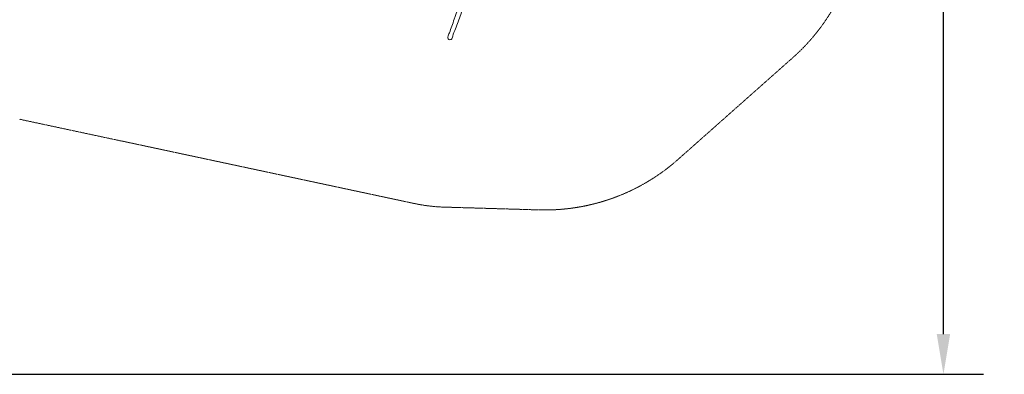
# Model space of a CAD drawing. Units: millimetres. Extents: x -6390 to 8400, y -5395 to 3761.
# Drawn here: x -416 to 8400, y -5395 to -2221 of the extents above; entities that cross this region are included whole.
import ezdxf

# ---------------------------------------------------------------- set-up
doc = ezdxf.new("R2010")
doc.units = ezdxf.units.MM
doc.linetypes.add('STRICHLINIE2', pattern=[9.525, 6.35, -3.175])
for name, color, linetype, lineweight in [('Bemaßung Sicherheitsbereich', 5, 'Continuous', 18), ('Konstruktion', 1, 'Continuous', 0), ('Sicherheitsber.', 142, 'STRICHLINIE2', 15)]:
    doc.layers.add(name, color=color, linetype=linetype, lineweight=lineweight)
doc.dimstyles.new('Standard$0', dxfattribs={"dimtxt": 0.18, "dimasz": 0.18, "dimexe": 0.18, "dimexo": 0.0625, "dimgap": 0.09, "dimtad": 0, "dimtih": 1, "dimtoh": 1, "dimdec": 4, "dimzin": 0, "dimdsep": 46, "dimtxsty": 'Standard', "dimcen": 0.09, "dimadec": 0, "dimazin": 0, "dimtfac": 1, "dimtdec": 4, "dimtofl": 0, "dimtmove": 0, "dimatfit": 3, "dimfxl": 0, "dimtolj": 1, "dimtzin": 0, "dimarcsym": 0})

# ---------------------------------------------------------------- blocks, each defined once
blk = doc.blocks.new('*D7')
at = {"layer": 'Bemaßung Sicherheitsbereich', "color": 0, "lineweight": -2, "transparency": 16777216}
for p, q in [((2702.2, 2666.7), (8215.3, 2666.7)), ((7855.3, 2306.7), (7855.3, -1004.2)), ((7855.3, -5035.1), (7855.3, -1724.2)), ((-3008.9, -5395.1), (8215.3, -5395.1))]:
    blk.add_line(p, q, dxfattribs=at)
at = {"layer": 'Bemaßung Sicherheitsbereich', "color": 0, "transparency": 16777216}
for points in [[(7795.3, 2306.7), (7915.3, 2306.7), (7855.3, 2666.7)], [(7795.3, -5035.1), (7915.3, -5035.1), (7855.3, -5395.1)]]:
    blk.add_solid(points, dxfattribs=at)
at = {"layer": 'Defpoints', "color": 0, "transparency": 16777216}
for p in [(2577.2, 2666.7), (-3133.9, -5395.1), (7855.3, -5395.1)]:
    blk.add_point(p, dxfattribs=at)
at = {"layer": 'Bemaßung Sicherheitsbereich', "color": 0, "transparency": 16777216, "insert": (7855.3, -1364.2), "char_height": 360, "attachment_point": 5}
blk.add_mtext('\\A1;8062', dxfattribs=at)

msp = doc.modelspace()

# ---------------------------------------------------------------- linework, layer by layer
at = {"layer": 'Konstruktion'}
msp.add_open_spline([(3591, -1892.9), (3578.1, -1932.5), (3542.5, -2041.6), (3483.2, -2187.2), (3443.4, -2311.7), (3419.1, -2366.6), (3417, -2392.6), (3436.9, -2404.2), (3459, -2390), (3463.4, -2350.6), (3497.1, -2282.2), (3537, -2160), (3584, -2042.6), (3612.7, -1952.2), (3624.7, -1919.2), (3629.6, -1905.8)], degree=3, knots=[3.549199, 3.549199, 3.549199, 3.549199, 128.511483, 347.569576, 476.688497, 516.158131, 531.793973, 547.67411, 573.745414, 594.318794, 663.588568, 800.888756, 980.019798, 1042.513362, 1085.334837, 1085.334837, 1085.334837, 1085.334837], dxfattribs=at)
at = {"layer": 'Sicherheitsber.', "ltscale": 0.2}
msp.add_line((6506.3, -2560.8), (5491.6, -3460.3), dxfattribs=at)
at = {"layer": 'Sicherheitsber.'}
for p, q in [((3117.6, -3866), (-415.9, -3112.1)), ((3386.4, -3898.4), (4232.6, -3923.3))]:
    msp.add_line(p, q, dxfattribs=at)
at = {"layer": 'Sicherheitsber.', "ltscale": 0.2}
for centre, start, end in [((5312.2, -1213.9), 311.55782, 11.3794), ((4285.6, -2124.1), 268.31327, 312.06842)]:
    msp.add_arc(centre, 1800, start, end, dxfattribs=at)
at = {"layer": 'Sicherheitsber.'}
msp.add_arc((3430.6, -2399.1), 1500, 257.95566, 268.31327, dxfattribs=at)

# ---------------------------------------------------------------- dimensions: what is measured, and where the dimension line sits
at = {"layer": 'Bemaßung Sicherheitsbereich'}
dim = msp.add_linear_dim(base=(7855.3, -5395.1), p1=(2577.2, 2666.7), p2=(-3133.9, -5395.1), angle=90, dimstyle='Standard$0', override={"dimscale": 2000, "dimdec": 0}, dxfattribs=at)
dim.commit()
dim.dimension.update_dxf_attribs({"geometry": '*D7', "text_midpoint": (7855.3, -1364.2)})

doc.saveas('drawing.dxf')
